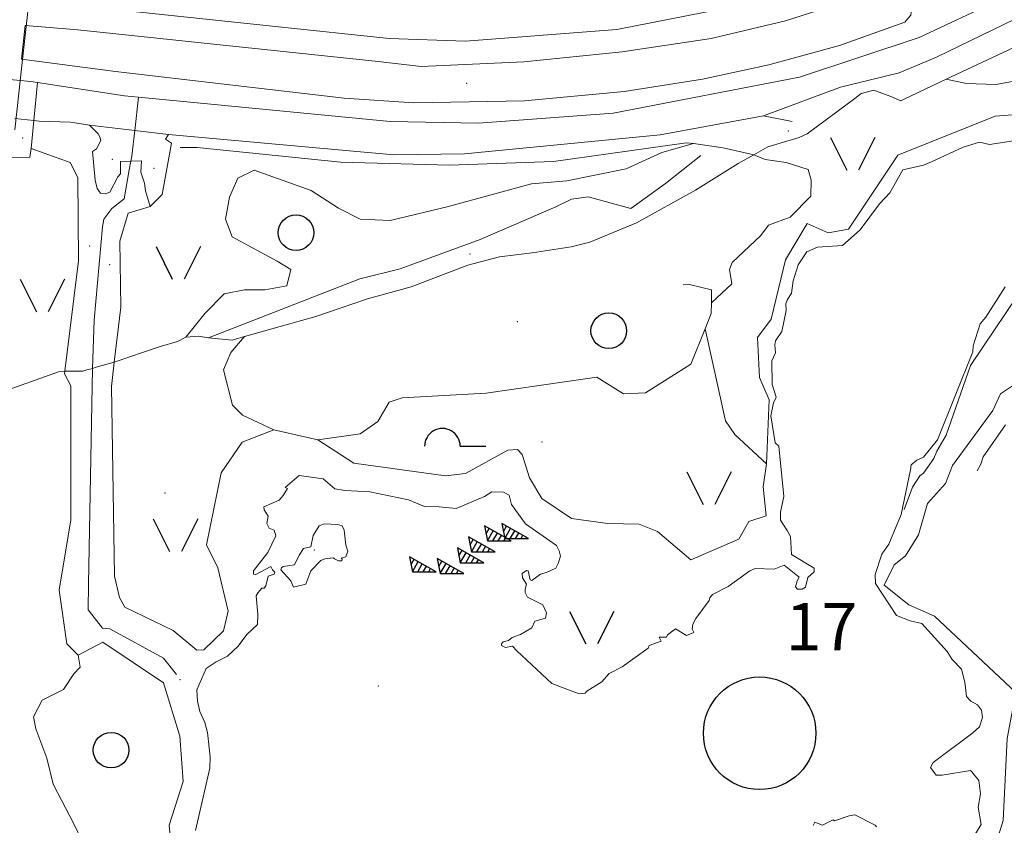
# Model space of a CAD drawing. Units: metres. Extents: x 508347 to 555018, y 5936638 to 6592033.
# Drawn here: x 545315 to 545731, y 6588514 to 6588854 of the extents above; entities that cross this region are included whole.
import ezdxf
from ezdxf.enums import TextEntityAlignment as Align

# ---------------------------------------------------------------- set-up
doc = ezdxf.new("R2010")
doc.units = ezdxf.units.M
for name, color, linetype in [('08080-vektor_must$0$10', 7, 'Continuous'), ('08080-vektor_must$0$21', 7, 'Continuous'), ('08080-vektor_must$0$24', 7, 'Continuous'), ('08080-vektor_must$0$31', 7, 'Continuous'), ('08080-vektor_must$0$33', 7, 'Continuous'), ('08080-vektor_must$0$40', 7, 'Continuous'), ('08080-vektor_must$0$49', 7, 'Continuous'), ('08080-vektor_must$0$50', 7, 'Continuous'), ('08080-vektor_must$0$54', 7, 'Continuous'), ('08080-vektor_must$0$55', 7, 'Continuous'), ('08080-vektor_must$0$56', 7, 'Continuous'), ('08080-vektor_must$0$57', 7, 'Continuous'), ('08080-vektor_must$0$9', 7, 'Continuous'), ('K-xref', 7, 'Continuous')]:
    doc.layers.add(name, color=color, linetype=linetype)
doc.styles.add('08080-vektor_must$0$txt', font='TXT', dxfattribs={"height": 0.2})

# ---------------------------------------------------------------- blocks, each defined once
blk = doc.blocks.new('08080-vektor_must$0$KIVIA1')
at = {"layer": '08080-vektor_must$0$54', "color": 7, "linetype": 'Continuous'}
for p, q in [((-4.07, 0.91), (-2.77, 3.16)), ((-3.5, -2.08), (-1.03, 2.18)), ((-1.22, -2.09), (0.69, 1.2)), ((1.1, -2.09), (2.42, 0.22)), ((3.38, -2.09), (4.15, -0.76))]:
    blk.add_line(p, q, dxfattribs=at)
blk.add_lwpolyline([(-3.5, -2.09), (6.5, -2.09), (-4.71, 4.26), (-3.5, -2.09)], dxfattribs=at)
blk = doc.blocks.new('08080-vektor_must$0$LEHT_1')
at = {"layer": '08080-vektor_must$0$50', "linetype": 'Continuous'}
blk.add_circle((0, 0), 7.52, dxfattribs=at)
blk = doc.blocks.new('08080-vektor_must$0$HPOOS1')
at = {"layer": '08080-vektor_must$0$50', "linetype": 'Continuous'}
blk.add_line((7.52, 0.04), (18.32, 0.04), dxfattribs=at)
blk.add_arc((0.02, 0.02), 7.5, 359.8472, 180.1528, dxfattribs=at)
blk = doc.blocks.new('08080-vektor_must$0$KAITS1')
at = {"layer": '08080-vektor_must$0$57', "linetype": 'Continuous'}
blk.add_circle((0, 0), 23.76, dxfattribs=at)
blk = doc.blocks.new('08080-vektor_must$0$LAGE_1')
at = {"layer": '08080-vektor_must$0$49', "linetype": 'Continuous'}
for p, q in [((-9.38, 13.76), (-2.5, 0)), ((9.36, 13.76), (2.5, 0))]:
    blk.add_line(p, q, dxfattribs=at)
blk = doc.blocks.new('08080-vektor_must')
at = {"layer": '08080-vektor_must$0$10', "linetype": 'Continuous', "lineweight": 9}
for p, q in [((545316.21, 6588837.69), (545317.77, 6588851.87)), ((545321.37, 6588811.81), (545313.47, 6588812.73)), ((545323.65, 6588811.54), (545321.37, 6588811.81)), ((545344.94, 6588809.84), (545364.07, 6588807.63)), ((545364.07, 6588807.63), (545378.36, 6588805.97))]:
    blk.add_line(p, q, dxfattribs=at)
for points in [[(545629.64, 6588813.75), (545662.03, 6588825.92), (545686.81, 6588831.98), (545702.68, 6588838.54), (545754.81, 6588864.02), (545809.08, 6588888.31)], [(545316.21, 6588837.69), (545355.92, 6588832.57), (545452.45, 6588821.25), (545481.92, 6588819.27), (545528.59, 6588820.14), (545570.74, 6588824.1), (545603.75, 6588829.3), (545631.86, 6588835.36), (545661.67, 6588843.48), (545689.32, 6588853.27), (545691.75, 6588856.26), (545692.14, 6588858.48), (545687.88, 6588868.32), (545686.68, 6588868.9), (545685.19, 6588868.86), (545638.8, 6588853.9), (545607.44, 6588846.46), (545569.85, 6588840.86), (545528.32, 6588836.54), (545484.96, 6588834.6), (545466.89, 6588836.78), (545340.06, 6588850.12), (545317.77, 6588851.87)]]:
    blk.add_lwpolyline(points, dxfattribs=at)
at = {"layer": '08080-vektor_must$0$21', "linetype": 'Continuous', "lineweight": 9}
for p, q in [((545321.37, 6588811.81), (545322.91, 6588827.81)), ((545365.7, 6588821.71), (545364.07, 6588807.63)), ((545320.24, 6588800.03), (545321.37, 6588811.81))]:
    blk.add_line(p, q, dxfattribs=at)
for points in [[(545794.92, 6588869.54), (545785.11, 6588864.41), (545776.58, 6588860.63), (545763.23, 6588855.75), (545746.39, 6588848.33), (545739.53, 6588844.64), (545706.71, 6588829.26)], [(545706.71, 6588829.26), (545715.34, 6588827.47), (545727.66, 6588827.08), (545747.94, 6588830.66), (545771.8, 6588832.65), (545784.92, 6588831.06), (545799.24, 6588826.68)], [(545706.71, 6588829.26), (545688.66, 6588820.72), (545687.6, 6588820.13), (545683.39, 6588821.98), (545676.22, 6588824.58), (545670.76, 6588823.25), (545668.2, 6588821.11), (545648.07, 6588806.16), (545644.67, 6588804.6), (545631.37, 6588800.69), (545625.5, 6588797.36)], [(545364.07, 6588807.63), (545362.82, 6588796.86), (545362.4, 6588794.69)], [(545600.07, 6588802.12), (545597.09, 6588802.43), (545540.9, 6588794.5), (545496.95, 6588792.93), (545451.1, 6588794.22), (545390.47, 6588800.49), (545383.2, 6588800.46)], [(545625.5, 6588797.36), (545612.59, 6588800.23), (545600.07, 6588802.12)], [(545311.95, 6588796.24), (545319.78, 6588796.37), (545320.24, 6588800.03)], [(545625.5, 6588797.36), (545618.94, 6588793.64), (545600.87, 6588782.45), (545575.96, 6588768.65), (545556.22, 6588760.54), (545548.41, 6588758.59), (545531.92, 6588755.95), (545518.05, 6588754.33), (545504.74, 6588750.83), (545480.73, 6588741.71), (545462.32, 6588736.53), (545440.46, 6588729.18), (545410.34, 6588720.74)], [(545362.4, 6588794.69), (545361.7, 6588791.05), (545359.64, 6588778.79), (545354.32, 6588774.76), (545351.02, 6588770.23), (545350.45, 6588766.97), (545346.92, 6588727.6), (545346.14, 6588707.17)], [(545385.66, 6588720.4), (545382.04, 6588718.52), (545374.35, 6588716.29), (545355.41, 6588709.82)], [(545395.23, 6588720.18), (545390.98, 6588720.87), (545385.66, 6588720.4)], [(545410.34, 6588720.74), (545405.22, 6588719.15), (545395.23, 6588720.18)], [(545355.41, 6588709.82), (545347.69, 6588707.72), (545346.14, 6588707.17)], [(545334.54, 6588706), (545331.89, 6588705.81), (545308.16, 6588697.31)], [(545346.14, 6588707.17), (545343.87, 6588706.56), (545342.1, 6588706.1), (545334.54, 6588706)], [(545346.14, 6588707.17), (545344.54, 6588616.35), (545344.34, 6588605.35), (545350.38, 6588597.55), (545353.56, 6588597.35), (545376.12, 6588584.96), (545381.73, 6588578.04)]]:
    blk.add_lwpolyline(points, dxfattribs=at)
at = {"layer": '08080-vektor_must$0$24', "linetype": 'Continuous', "lineweight": 9}
blk.add_lwpolyline([(545313.44, 6588807.88), (545316.71, 6588837.63), (545321.05, 6588877.09), (545321.72, 6588883.16)], dxfattribs=at)
at = {"layer": '08080-vektor_must$0$31', "linetype": 'Continuous', "lineweight": 9}
for points in [[(545608.06, 6588611.74), (545614.7, 6588615.24), (545623.83, 6588621.76), (545626.09, 6588622.71), (545634.04, 6588622.48), (545638.23, 6588624.22), (545644.58, 6588619.17), (545643.77, 6588617.55), (545643.04, 6588614.99), (545643.88, 6588614.12), (545645.85, 6588614.03), (545647.28, 6588614.85), (545648.28, 6588618.96), (545650.91, 6588621.38), (545650.92, 6588622.85), (545641.46, 6588628.74), (545640.95, 6588636.33), (545639.6, 6588638.86), (545636.71, 6588643.15), (545636.82, 6588646.5), (545638.18, 6588653.16), (545635.98, 6588674.42), (545634.45, 6588675.78), (545632.68, 6588687.25), (545633.81, 6588692.66), (545634.86, 6588695.12), (545633.25, 6588700.45), (545633.03, 6588710.38), (545634.64, 6588713.81), (545634.29, 6588717.21), (545634.68, 6588718.8), (545637.28, 6588722.83), (545639.13, 6588731.65), (545639, 6588734.46), (545639.54, 6588736.07), (545641.41, 6588738.98), (545642.08, 6588744.13), (545644.2, 6588750.93), (545647.86, 6588756.37), (545652.35, 6588758.38), (545663, 6588759.12), (545670.36, 6588765.64), (545678.57, 6588776.7), (545682.97, 6588781.35), (545688.42, 6588791.07), (545697.11, 6588792.92), (545700.45, 6588794.33), (545713.94, 6588800.62), (545720.76, 6588802.73), (545724.98, 6588801.74), (545735.1, 6588803.28)], [(545731.56, 6588741.62), (545723.5, 6588728.91), (545721.08, 6588726.06), (545718.11, 6588716.72), (545717.97, 6588714.26), (545703.06, 6588677.11), (545697.12, 6588669.73), (545694.26, 6588668.45), (545691.97, 6588666.48), (545691.69, 6588664.47), (545687.65, 6588645.61), (545682.57, 6588633.11), (545679.54, 6588628.89), (545676.75, 6588620.21), (545676.84, 6588616.48), (545685.78, 6588602.96), (545691.46, 6588600.65), (545696.48, 6588599.5), (545707.2, 6588587.77), (545709.26, 6588584.33), (545713.14, 6588580.29), (545714.63, 6588574.8), (545715.31, 6588568.79), (545717.07, 6588566.79), (545719.89, 6588565.21), (545721.66, 6588562.95), (545722.04, 6588559.9), (545720.72, 6588555.98), (545717.97, 6588553.43), (545701.22, 6588540.96), (545700.07, 6588538.77), (545702.43, 6588535.62), (545705.01, 6588535.5), (545716.95, 6588537.49), (545717.62, 6588537.02), (545720.46, 6588533.28), (545721.16, 6588527.66), (545720.19, 6588522.09), (545721.46, 6588514.71), (545717.18, 6588507.57)], [(545415.32, 6588611.19), (545416.12, 6588612.72), (545417.68, 6588614.42), (545418.68, 6588614.54), (545419.4, 6588615.52), (545420.36, 6588619.51), (545422.9, 6588620.42), (545423.22, 6588621.24), (545422.25, 6588622.17), (545421.58, 6588623.69), (545414.88, 6588620.05), (545414.21, 6588620.37), (545414.17, 6588621.78), (545420.31, 6588629.48), (545423.67, 6588636.6), (545422.98, 6588638.94), (545420.79, 6588639.75), (545419.88, 6588641.76), (545420.42, 6588644.86), (545418.69, 6588647.58), (545418.57, 6588648.74), (545425.02, 6588651.66), (545426.7, 6588653.54), (545428.54, 6588656.53), (545427.57, 6588656.98), (545433.45, 6588662.01), (545443.58, 6588660.58), (545448.56, 6588656.4), (545452.86, 6588655.71), (545463.39, 6588655.09), (545479.66, 6588651.72), (545486.4, 6588649.01), (545492.57, 6588648.82), (545499.79, 6588648.09), (545511.68, 6588653.17), (545514.91, 6588655.17), (545519.71, 6588655.04), (545522.21, 6588653.68), (545523.13, 6588649.75), (545529.06, 6588641.56), (545542.1, 6588632.43), (545543.35, 6588630.21), (545543.8, 6588627.98), (545542.89, 6588624.83), (545541.85, 6588622.9), (545537.97, 6588621.04), (545535.4, 6588620.35), (545531.73, 6588617.74), (545531.07, 6588618.04), (545530.16, 6588621.84), (545529.5, 6588621.88), (545527.62, 6588620.62), (545527.8, 6588618.84), (545529.42, 6588616.15), (545528.86, 6588614), (545528.98, 6588612.63), (545529.93, 6588610.7), (545536.42, 6588607.49), (545537.87, 6588604.11), (545537.45, 6588601.77), (545533.04, 6588600.54)], [(545426.71, 6588623.61), (545425.96, 6588623.1), (545425.78, 6588622.22), (545429.97, 6588617.59), (545431.09, 6588614.9), (545436.36, 6588616.13), (545438.46, 6588621.83), (545442.67, 6588626.22), (545444.26, 6588626.83), (545448.02, 6588627.35), (545448.41, 6588626.87), (545450.06, 6588625.99), (545451.48, 6588625.97), (545451.62, 6588626.65), (545451.24, 6588627.2), (545453.15, 6588627.69), (545454.09, 6588630.07), (545453.12, 6588632.58), (545452.44, 6588639.01), (545451.69, 6588640.8), (545449.66, 6588641.32), (545444.08, 6588641.56), (545441.93, 6588640.75), (545439.35, 6588636.77), (545438.44, 6588631.99), (545435.28, 6588631.16), (545433.42, 6588628.4), (545431.45, 6588624.26), (545426.71, 6588623.61)], [(545389.68, 6588512.25), (545395.81, 6588538.46), (545395.92, 6588543.28), (545394.8, 6588553.57), (545393.68, 6588557.83), (545391.54, 6588562.4), (545390.6, 6588566.83), (545390.3, 6588571.51), (545394.2, 6588580.57), (545398.49, 6588583.42), (545403.19, 6588585.78), (545407.77, 6588590.04), (545411.45, 6588594.94), (545415.86, 6588599.15), (545415.98, 6588603.46), (545415.32, 6588611.19)], [(545533.04, 6588600.54), (545531.69, 6588597.81), (545527, 6588594.92), (545523.46, 6588593.6), (545521.84, 6588592.36), (545519.59, 6588591.84), (545518.88, 6588591.04), (545518.97, 6588590.22), (545520.64, 6588589.4), (545523.52, 6588589.97), (545525.37, 6588588.07), (545540.12, 6588574.19), (545551.72, 6588569.94), (545554.27, 6588570.19), (545554.92, 6588571.06), (545561.36, 6588574.89), (545564.35, 6588578.44), (545569.87, 6588581.28), (545580.82, 6588589.22), (545581.27, 6588590.27), (545586.4, 6588592.09), (545585.58, 6588593.82), (545588.56, 6588593.84), (545589.06, 6588594.78), (545592.41, 6588597.35), (545597.08, 6588594.55), (545600.19, 6588595.8), (545599.41, 6588597.17), (545599.72, 6588599.3), (545601.06, 6588601.65), (545606.61, 6588609.22), (545606.86, 6588610.43), (545608.06, 6588611.74)], [(545677.26, 6588513.7), (545676.77, 6588514.48), (545668.09, 6588518.78), (545665.78, 6588518.43), (545659.52, 6588516.32), (545659.04, 6588516.76), (545654.45, 6588514.5), (545651.21, 6588515.7), (545650.48, 6588514.28)]]:
    blk.add_lwpolyline(points, dxfattribs=at)
at = {"layer": '08080-vektor_must$0$33', "linetype": 'Continuous', "lineweight": 9}
blk.add_point((545466.98, 6588573.16), dxfattribs=at)
at = {"layer": '08080-vektor_must$0$40', "linetype": 'Continuous', "lineweight": 9}
for points in [[(545385.66, 6588720.4), (545393.76, 6588730.58), (545401.8, 6588738.62), (545410.41, 6588740.35), (545419.02, 6588740.35), (545428.21, 6588742.07), (545429.93, 6588748.96), (545424.19, 6588752.41), (545405.24, 6588762.76), (545402.37, 6588770.23), (545404.09, 6588779.42), (545407.54, 6588787.47), (545414.43, 6588790.91), (545438.55, 6588782.29), (545450.03, 6588774.82), (545459.22, 6588770.23), (545471.85, 6588769.65), (545495.97, 6588775.4), (545531.57, 6588785.17), (545546.5, 6588786.32), (545571.64, 6588791.42), (545586.58, 6588798.32), (545600.07, 6588802.12)], [(545625.5, 6588797.36), (545630.22, 6588795.44), (545639.08, 6588794.1)], [(545410.34, 6588720.74), (545404.68, 6588713.98), (545401.46, 6588706.56), (545405.33, 6588691.73), (545409.52, 6588687.54), (545422.83, 6588681.25)], [(545356.05, 6588491.88), (545354.25, 6588497.65), (545352.65, 6588499.32), (545349.98, 6588501.12), (545346.84, 6588501.63), (545344.94, 6588502.44), (545341.66, 6588508.01), (545338.47, 6588514.82), (545329.54, 6588531.72), (545326.92, 6588542.7), (545322.24, 6588555.12), (545321.26, 6588560.25), (545324.91, 6588567.17), (545333.96, 6588571.75), (545338.37, 6588578.32), (545340.95, 6588581.17), (545340.18, 6588586.23)]]:
    blk.add_lwpolyline(points, dxfattribs=at)
at = {"layer": '08080-vektor_must$0$49', "linetype": 'Continuous', "lineweight": 9}
for p in [(545504.18, 6588827.57), (545316.66, 6588804.48), (545640, 6588807.45), (545354.53, 6588795.38), (545372.17, 6588791.58), (545344.96, 6588758.9), (545505.58, 6588755.55), (545353.45, 6588751.02), (545525.61, 6588726.93), (545536.08, 6588676.21), (545376.86, 6588654.58), (545439.94, 6588630.52), (545383.16, 6588575.92)]:
    blk.add_point(p, dxfattribs=at)
at = {"layer": '08080-vektor_must$0$55', "linetype": 'Continuous', "lineweight": 9}
blk.add_lwpolyline([(545719.8, 6588664.06), (545721.32, 6588666.87), (545722.27, 6588669.84), (545731.82, 6588683.42)], dxfattribs=at)
at = {"layer": '08080-vektor_must$0$56', "linetype": 'Continuous', "lineweight": 9}
for p, q in [((545641.64, 6588811.34), (545629.64, 6588813.75)), ((545422.83, 6588681.25), (545441.36, 6588677.09))]:
    blk.add_line(p, q, dxfattribs=at)
for points in [[(545630.81, 6588666.96), (545631.96, 6588693.89), (545627.93, 6588703.4), (545627.01, 6588720.26), (545632.78, 6588727.97), (545638.8, 6588753), (545648.06, 6588768.3), (545656.86, 6588764.47), (545665.4, 6588766.01), (545686.36, 6588797.23), (545727.41, 6588813.69), (545747.61, 6588815.25), (545781.06, 6588826.37), (545794.14, 6588824.85), (545800.65, 6588820.79), (545809.77, 6588811.02), (545813.71, 6588801.1), (545811.34, 6588756.95), (545807.63, 6588753.58), (545794.39, 6588752.95), (545772.95, 6588746.65)], [(545629.64, 6588813.75), (545585.88, 6588805.74), (545503.25, 6588797.75), (545473.4, 6588797.28), (545378.36, 6588805.97)], [(545344.94, 6588809.84), (545336.9, 6588811.18), (545323.65, 6588811.54)], [(545362.4, 6588794.69), (545358, 6588794.52), (545358.04, 6588789.34), (545356.91, 6588788.02), (545353.58, 6588781.59), (545351.68, 6588780.91), (545349.52, 6588781.23), (545348.23, 6588783.15), (545347.35, 6588786.68), (545346.2, 6588798.75), (545347.93, 6588799.93), (545349.69, 6588803.41), (545349.36, 6588804.94), (545348.64, 6588806.21), (545344.94, 6588809.84)], [(545378.36, 6588805.97), (545377.03, 6588803.97), (545379.56, 6588802.33), (545375.63, 6588780.63), (545370.56, 6588775.52)], [(545334.54, 6588706), (545340.24, 6588752.65), (545340.01, 6588787.73), (545336.75, 6588794.15), (545320.24, 6588800.03)], [(545603.07, 6588797.12), (545588.17, 6588785.18), (545573.6, 6588774.72), (545555.48, 6588779.59), (545548.51, 6588778.65), (545541.89, 6588775.4), (545509.91, 6588761.63), (545476.13, 6588749.26), (545459.05, 6588745.01), (545395.23, 6588720.18)], [(545370.56, 6588775.52), (545368.6, 6588782.15), (545368.18, 6588785.45), (545366.67, 6588790.05), (545366.88, 6588794.87), (545362.4, 6588794.69)], [(545607.55, 6588734.9), (545616.17, 6588742.94), (545615.19, 6588748.94), (545616.38, 6588751.87), (545628.51, 6588763.26), (545631.71, 6588767.61), (545640.88, 6588771.06), (545649.55, 6588779.87), (545649.76, 6588786.66), (545648.4, 6588791.11), (545639.08, 6588794.1)], [(545370.56, 6588775.52), (545361.3, 6588772.75), (545357.74, 6588760.9), (545358.14, 6588732.99), (545355.41, 6588709.82)], [(545772.95, 6588746.65), (545765.48, 6588741.16), (545747.59, 6588733.14), (545741.89, 6588713.1), (545736.44, 6588700.92), (545729.72, 6588696.54), (545726.39, 6588689.5), (545709.44, 6588666.23), (545706.41, 6588658.6), (545698.88, 6588650.27), (545695.06, 6588636.93), (545689.59, 6588628.12), (545684.72, 6588624.28), (545680.55, 6588615.68), (545691, 6588607.41), (545701.77, 6588602.69), (545736.08, 6588570.47), (545732.47, 6588551.05), (545730.79, 6588516.38), (545718.54, 6588477.17)], [(545607.55, 6588734.9), (545607.62, 6588740.4), (545598.39, 6588742.65), (545595.64, 6588742.51)], [(545737.02, 6588738.1), (545717.02, 6588708.4), (545706.78, 6588678.98), (545702.75, 6588672.23), (545701.48, 6588669.14), (545697.17, 6588662.98), (545695.6, 6588661.83), (545692.5, 6588657.06), (545688.98, 6588647.72)], [(545604.88, 6588723.95), (545607.5, 6588730.41), (545607.55, 6588734.9)], [(545441.36, 6588677.09), (545459.31, 6588679.58), (545466.77, 6588684.77), (545471.42, 6588692.97), (545476.98, 6588694.79), (545512.45, 6588696.72), (545559.18, 6588703.53), (545570.38, 6588696.55), (545579.67, 6588696.93), (545598.84, 6588709.05), (545604.88, 6588723.95)], [(545630.81, 6588666.96), (545617.48, 6588679.36), (545613.55, 6588685.11), (545604.88, 6588723.95)], [(545355.41, 6588709.82), (545354.21, 6588699.6), (545355.51, 6588619.51), (545357.55, 6588610.5), (545359.9, 6588606.43), (545380.24, 6588596.58), (545390.3, 6588588.28), (545393.18, 6588588.49), (545401.54, 6588596.48), (545403.56, 6588604.76), (545399.08, 6588623.07), (545394.28, 6588632.78), (545400.55, 6588663.15), (545409.35, 6588676.05), (545422.83, 6588681.25)], [(545340.18, 6588586.23), (545335.3, 6588590.98), (545332.08, 6588613.62), (545337.08, 6588643.37), (545337.02, 6588699.93), (545334.41, 6588704.97), (545334.54, 6588706)], [(545441.36, 6588677.09), (545456.5, 6588667.25), (545495.27, 6588661.88), (545503.7, 6588662.93), (545521.63, 6588672.74), (545525.7, 6588673.04), (545527.66, 6588670.85), (545530.7, 6588661.1), (545536.01, 6588652.31), (545548.51, 6588643.93), (545563.9, 6588641.8), (545577.08, 6588641.44), (545584.77, 6588638.35), (545598.91, 6588626.48), (545619.12, 6588635.13), (545623.43, 6588642.55), (545630.71, 6588645.06), (545629.49, 6588657.22), (545630.81, 6588666.96)], [(545432.56, 6588385.24), (545416.29, 6588428.13), (545407.49, 6588441.88), (545386.95, 6588493.05), (545379.18, 6588508.6), (545378.58, 6588514.45), (545384.44, 6588532.85), (545383.06, 6588551.96), (545376.13, 6588574.58), (545350.59, 6588591.7), (545340.18, 6588586.23)]]:
    blk.add_lwpolyline(points, dxfattribs=at)
at = {"layer": '08080-vektor_must$0$9', "linetype": 'Continuous', "lineweight": 9}
for points in [[(545308.83, 6588863.56), (545327.54, 6588861.67), (545471.53, 6588846.43), (545503.77, 6588845.26), (545567.6, 6588850.28), (545626.43, 6588861.7), (545667.78, 6588872.63), (545720.79, 6588897.01), (545778.95, 6588927.22)], [(545808.26, 6588904.36), (545762.59, 6588878.54), (545695.37, 6588846.91), (545644.83, 6588830.09), (545566.02, 6588814.98), (545509.28, 6588810.75), (545471.85, 6588811.34), (545365.7, 6588821.71)], [(545322.91, 6588827.81), (545320.2, 6588828.22), (545305.15, 6588829.7)], [(545365.7, 6588821.71), (545359.74, 6588822.29), (545322.91, 6588827.81)]]:
    blk.add_lwpolyline(points, dxfattribs=at)
at = {"layer": '08080-vektor_must$0$49', "linetype": 'Continuous', "lineweight": 9}
for p in [(545667.24, 6588790.91), (545382.42, 6588744.94), (545325, 6588731.15), (545606.58, 6588649.78), (545381.27, 6588630.01), (545556.98, 6588590.93)]:
    blk.add_blockref('08080-vektor_must$0$LAGE_1', p, dxfattribs=at)
at = {"layer": '08080-vektor_must$0$50', "linetype": 'Continuous', "lineweight": 9}
for name, p in [('08080-vektor_must$0$LEHT_1', (545432.16, 6588764.48)), ('08080-vektor_must$0$LEHT_1', (545564.23, 6588723.11)), ('08080-vektor_must$0$HPOOS1', (545493.95, 6588674.35)), ('08080-vektor_must$0$LEHT_1', (545354.06, 6588546.12))]:
    blk.add_blockref(name, p, dxfattribs=at)
at = {"layer": '08080-vektor_must$0$54', "linetype": 'Continuous', "lineweight": 9}
for p in [(545516.49, 6588636.52), (545523.8, 6588637.54), (545509.74, 6588631.86), (545505.03, 6588627.26), (545484.8, 6588623.49), (545496.54, 6588622.69)]:
    blk.add_blockref('08080-vektor_must$0$KIVIA1', p, dxfattribs=at)
at = {"layer": '08080-vektor_must$0$57', "linetype": 'Continuous', "lineweight": 9}
blk.add_blockref('08080-vektor_must$0$KAITS1', (545627.95, 6588553.26), dxfattribs=at)
at = {"layer": '08080-vektor_must$0$57', "linetype": 'Continuous', "lineweight": 9, "style": '08080-vektor_must$0$txt'}
blk.add_text('17', height=20, dxfattribs=at).set_placement((545638.92, 6588608.24), align=Align.TOP_LEFT)

msp = doc.modelspace()

# ---------------------------------------------------------------- block references
at = {"layer": 'K-xref'}
msp.add_blockref('08080-vektor_must', (0, 0), dxfattribs=at)

doc.saveas('drawing.dxf')
